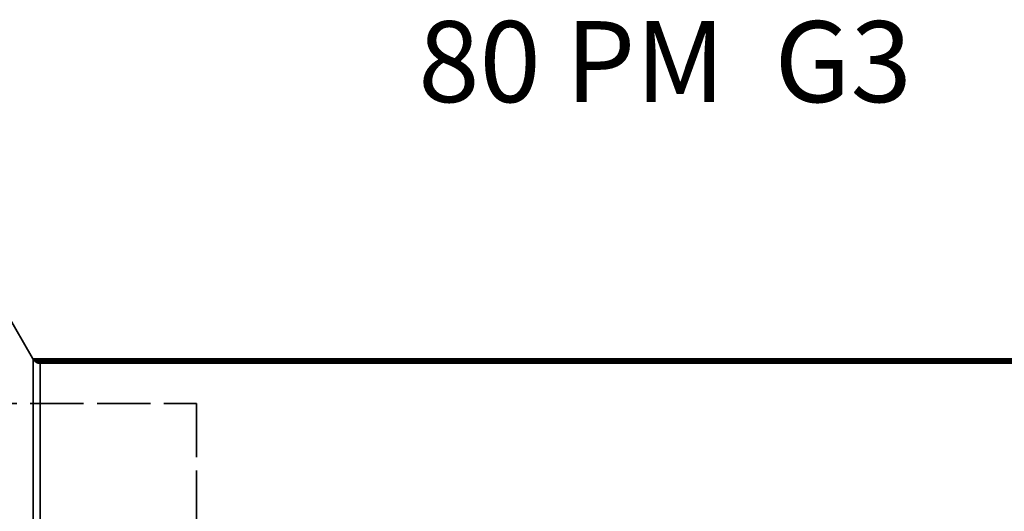
# Model space of a CAD drawing. Units: inches. Extents: x -714 to 3985, y -109 to 159.
# Drawn here: x 2819 to 2941, y 65 to 126 of the extents above; entities that cross this region are included whole.
import ezdxf

# ---------------------------------------------------------------- set-up
doc = ezdxf.new("R2010")
doc.units = ezdxf.units.IN
doc.header["$MEASUREMENT"] = 0
doc.linetypes.add('DASHED', pattern=[0.2068, 0.1655, -0.0413])
for name, color, linetype, lineweight in [('Sketch Geometry(Atlas Copco)', 7, 'Continuous', 35), ('Visible Edges(Atlas Copco)', 7, 'Continuous', 35), ('Visible Tangent Edges(Atlas Copco)', 7, 'Continuous', 35)]:
    doc.layers.add(name, color=color, linetype=linetype, lineweight=lineweight)
doc.styles.add('Atlas Copco 7mm', font='arial.ttf', dxfattribs={"height": 7})

# ---------------------------------------------------------------- blocks, each defined once
blk = doc.blocks.new('YU')
at = {"layer": 'Sketch Geometry(Atlas Copco)', "linetype": 'DASHED', "ltscale": 40}
for p, q in [((0, 40), (95, 40)), ((95, 40), (95, -40))]:
    blk.add_line(p, q, dxfattribs=at)
at = {"layer": 'Visible Edges(Atlas Copco)'}
for p, q in [((74.76, 45.6), (71.58, 51.11)), ((75.25, 45.5), (74.92, 45.5)), ((214.97, 45.5), (75.25, 45.5))]:
    blk.add_line(p, q, dxfattribs=at)
blk.add_open_spline([(74.76, 45.6), (74.77, 45.58), (74.79, 45.56), (74.82, 45.54), (74.84, 45.52), (74.88, 45.51), (74.9, 45.5), (74.92, 45.5), (74.93, 45.5), (74.94, 45.5)], degree=3, knots=[0, 0, 0, 0, 0.00632871, 0.00632871, 0.01270144, 0.01270144, 0.01907152, 0.01907152, 0.02085993, 0.02085993, 0.02085993, 0.02085993], dxfattribs=at)
at = {"layer": 'Visible Tangent Edges(Atlas Copco)'}
for p, q in [((74.74, 45.6), (74.82, 45.47)), ((74.75, 45.6), (74.74, 45.6)), ((74.75, 45.6), (74.76, 45.6)), ((74.83, 45.48), (74.82, 45.47)), ((74.82, -45.5), (74.82, 45.47)), ((74.91, 45.41), (74.88, 45.38)), ((75.25, 45.3), (75.25, 45.5)), ((75.25, 45.3), (214.97, 45.3)), ((75.69, 45.17), (75.69, 44.97)), ((214.53, 45.17), (75.69, 45.17)), ((75.69, 44.97), (75.69, -45)), ((75.69, 44.97), (214.53, 44.97))]:
    blk.add_line(p, q, dxfattribs=at)
blk.add_arc((75.69, 45.97), 0.8, 236.6097, 269.9985, dxfattribs=at)
for centre, major_axis, ratio, start_param, end_param in [((74.92, 45.7), (-0.163, 0.124), 0.955734, 1.195575, 1.582077), ((74.92, 45.7), (-0.206, 0.348), 0.492417, 1.568837, 1.954568), ((74.68, 45.38), (0.121, 0.159), 0.670942, 5.725165, 6.266991), ((75.69, 45.97), (1, 0.02), 0.999972, 3.64396, 3.745612), ((74.79, 45.32), (0.065, 0.189), 0.559047, 5.38172, 6.275969), ((75.69, 45.97), (1, 0.002), 0.999971, 3.764097, 4.70986), ((74.92, 45.3), (0, 0.2), 0.429295, 5.073351, 6.283185)]:
    blk.add_ellipse(centre, major_axis=major_axis, ratio=ratio, start_param=start_param, end_param=end_param, dxfattribs=at)
for points in [[(74.86, 45.51), (74.84, 45.52), (74.82, 45.53), (74.8, 45.54)], [(74.83, 45.48), (74.86, 45.45), (74.88, 45.43), (74.91, 45.41)], [(74.92, 45.5), (74.9, 45.5), (74.88, 45.5), (74.86, 45.51)], [(74.91, 45.41), (74.94, 45.39), (74.97, 45.38), (75, 45.37)], [(75, 45.37), (75.07, 45.35), (75.15, 45.33), (75.25, 45.3)]]:
    blk.add_open_spline(points, degree=3, dxfattribs=at)

msp = doc.modelspace()

# ---------------------------------------------------------------- block references
msp.add_blockref('YU', (2746.23, 38.62))

# ---------------------------------------------------------------- texts
at = {"style": 'Atlas Copco 7mm'}
msp.add_text('80 PM  G3', height=10, dxfattribs=at).set_placement((2868.65, 115.83))

doc.saveas('drawing.dxf')
